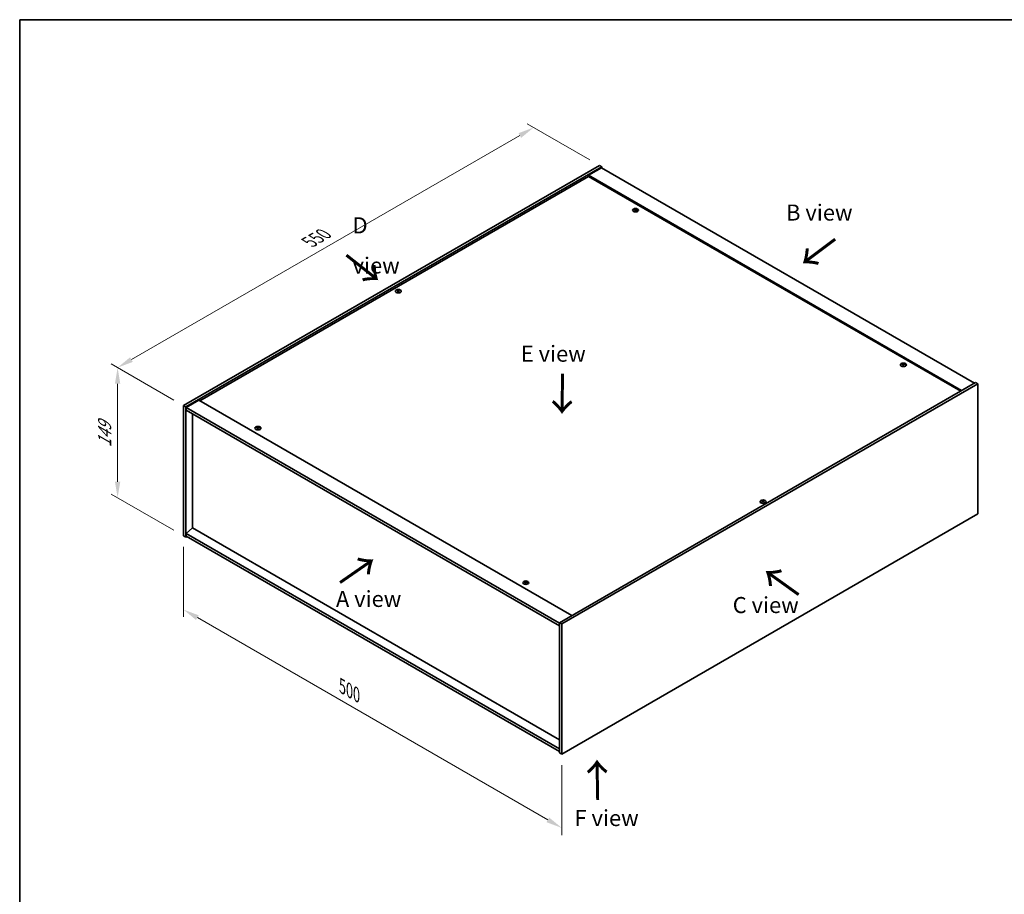
# Model space of a CAD drawing. Units: millimetres. Extents: x 0 to 12572, y 0 to 1967.
# Drawn here: x 0 to 767, y 724 to 1405 of the extents above; entities that cross this region are included whole.
import ezdxf

# ---------------------------------------------------------------- set-up
doc = ezdxf.new("R2010")
doc.units = ezdxf.units.MM
doc.header["$LTSCALE"] = 5
doc.layers.get('Defpoints').update_dxf_attribs({"lineweight": 25})
for name, color, linetype, lineweight in [('Border (ISO)', 7, 'Continuous', 35), ('Dimension (ISO)', 7, 'Continuous', 18), ('Dimension (ISO) @ 1', 7, 'Continuous', 18), ('Symbol (ISO)', 7, 'Continuous', 18), ('Visible (ISO)', 7, 'Continuous', 35), ('Visible Narrow (ISO)', 7, 'Continuous', 25)]:
    doc.layers.add(name, color=color, linetype=linetype, lineweight=lineweight)
doc.styles.add('Note Text (TK)', font='MS PGothic.ttf')
doc.dimstyles.new('Default - Method 1b (TK)', dxfattribs={"dimscale": 5, "dimtxt": 2.5, "dimasz": 2.5, "dimexe": 1, "dimexo": 1.5, "dimgap": 1, "dimtad": 1, "dimtoh": 1, "dimrnd": 1e-08, "dimdsep": 46, "dimtxsty": 'Note Text (TK)', "dimcen": 0.09, "dimdle": 5, "dimclrd": 100, "dimclre": 100, "dimclrt": 7, "dimadec": 1, "dimazin": 1, "dimtfac": 1, "dimtmove": 0, "dimatfit": 3, "dimfxl": 0, "dimtolj": 1, "dimlwd": -1, "dimlwe": -1, "dimarcsym": 0})

# ---------------------------------------------------------------- blocks, each defined once
blk = doc.blocks.new('図面枠 tk図枠')
at = {"layer": 'Border (ISO)'}
for q in [(405.5, 289), (14.5, 8)]:
    blk.add_line((14.5, 289), q, dxfattribs=at)
blk = doc.blocks.new('*D20')
at = {"layer": 'Defpoints', "color": 0, "transparency": 16777216}
for p in [(127.52, 1002.89), (422.15, 832.79), (422.15, 775.29)]:
    blk.add_point(p, dxfattribs=at)
at = {"layer": 'Dimension (ISO)', "color": 100, "transparency": 16777216}
for p, q in [((127.52, 994.23), (127.52, 939.62)), ((138.35, 939.14), (411.32, 781.54)), ((422.15, 824.13), (422.15, 769.52))]:
    blk.add_line(p, q, dxfattribs=at)
for points in [[(139.39, 940.95), (137.3, 937.34), (127.52, 945.39)], [(412.36, 783.35), (410.28, 779.74), (422.15, 775.29)]]:
    blk.add_solid(points, dxfattribs=at)
at = {"layer": 'Dimension (ISO)', "color": 7, "transparency": 16777216, "insert": (251.21, 885.64), "char_height": 12.5, "attachment_point": 4, "rotation": 330, "style": 'Note Text (TK)'}
blk.add_mtext('\\A1;{\\Q-30.000;\\W0.816;\\H0.816x;500}', dxfattribs=at)
blk = doc.blocks.new('*D19')
at = {"layer": 'Defpoints', "color": 0, "transparency": 16777216}
for p in [(127.52, 1104.27), (76.25, 1032.49), (127.52, 1002.89)]:
    blk.add_point(p, dxfattribs=at)
at = {"layer": 'Dimension (ISO)', "color": 100, "transparency": 16777216}
for p, q in [((120.02, 1108.6), (71.25, 1136.76)), ((76.25, 1121.37), (76.25, 1044.99)), ((120.02, 1007.22), (71.25, 1035.38))]:
    blk.add_line(p, q, dxfattribs=at)
for points in [[(74.17, 1121.37), (78.34, 1121.37), (76.25, 1133.87)], [(74.17, 1044.99), (78.34, 1044.99), (76.25, 1032.49)]]:
    blk.add_solid(points, dxfattribs=at)
at = {"layer": 'Dimension (ISO)', "color": 7, "transparency": 16777216, "insert": (66.15, 1071.78), "char_height": 12.5, "attachment_point": 4, "rotation": 90, "style": 'Note Text (TK)'}
blk.add_mtext('\\A1;{\\Q30.000;\\W0.816;\\H0.816x;149}', dxfattribs=at)
blk = doc.blocks.new('*D18')
at = {"layer": 'Defpoints', "color": 0, "transparency": 16777216}
for p in [(400.29, 1321.02), (451.61, 1291.39), (127.52, 1104.27)]:
    blk.add_point(p, dxfattribs=at)
at = {"layer": 'Dimension (ISO)', "color": 100, "transparency": 16777216}
for p, q in [((444.11, 1295.72), (395.29, 1323.9)), ((87.03, 1140.15), (389.47, 1314.77)), ((120.02, 1108.6), (71.2, 1136.79))]:
    blk.add_line(p, q, dxfattribs=at)
for points in [[(388.43, 1316.57), (390.51, 1312.96), (400.29, 1321.02)], [(85.99, 1141.96), (88.07, 1138.35), (76.2, 1133.9)]]:
    blk.add_solid(points, dxfattribs=at)
at = {"layer": 'Dimension (ISO)', "color": 7, "transparency": 16777216, "insert": (225.52, 1231.77), "char_height": 12.5, "attachment_point": 4, "rotation": 30, "style": 'Note Text (TK)'}
blk.add_mtext('\\A1;{\\Q-30.000;\\W0.816;\\H0.816x;550}', dxfattribs=at)

msp = doc.modelspace()

# ---------------------------------------------------------------- linework, layer by layer
at = {"layer": 'Visible (ISO)'}
for p, q in [((127.5198, 1104.2744), (451.6104, 1291.3882)), ((129.2876, 1103.2538), (453.3782, 1290.3676)), ((453.0835, 1289.5171), (443.0662, 1283.7336)), ((451.6104, 1291.3882), (453.3782, 1290.3676)), ((453.0835, 1289.5171), (743.5866, 1121.7951)), ((453.3782, 1290.3676), (453.3782, 1289.347)), ((443.0662, 1282.883), (140.3361, 1108.1017)), ((733.5692, 1116.0116), (443.0662, 1283.7336)), ((443.0662, 1283.7336), (443.0662, 1282.883)), ((732.8327, 1115.5863), (443.0662, 1282.883)), ((479.3215, 1256.7519), (479.3916, 1256.0994)), ((479.8785, 1257.0856), (479.8424, 1256.7496)), ((294.5051, 1193.8125), (294.546, 1193.4322)), ((295.2317, 1193.8125), (295.1908, 1193.4322)), ((687.918, 1136.3186), (687.9881, 1135.6661)), ((688.475, 1136.6524), (688.4389, 1136.3163)), ((744.4705, 1122.3054), (420.3799, 935.1916)), ((746.2382, 1121.2848), (422.1476, 934.171)), ((746.2382, 1121.2848), (744.4705, 1122.3054)), ((746.2382, 1019.9031), (746.2382, 1121.2848)), ((127.5198, 1104.2744), (129.2876, 1103.2538)), ((127.5198, 1002.8928), (127.5198, 1104.2744)), ((139.5995, 1108.527), (129.5822, 1102.7435)), ((139.5995, 1108.527), (430.1026, 940.805)), ((129.2876, 1001.8721), (129.2876, 1103.2538)), ((129.5822, 1102.7435), (129.5822, 1100.7022)), ((420.3799, 934.8514), (129.5822, 1102.7435)), ((129.5822, 1100.7022), (420.3799, 932.8101)), ((134.5614, 1097.8275), (134.5614, 1008.9655)), ((185.283, 1086.9886), (185.353, 1086.3361)), ((185.8399, 1087.3224), (185.8038, 1086.9863)), ((578.5264, 1029.8328), (578.5672, 1029.4525)), ((579.2529, 1029.8328), (579.2121, 1029.4525)), ((422.1476, 832.7893), (746.2382, 1019.9031)), ((134.5319, 1008.9825), (129.5822, 1004.7639)), ((420.3799, 836.8718), (129.5822, 1004.7639)), ((129.5822, 1004.7639), (129.5822, 1002.7227)), ((420.3799, 843.9481), (134.5319, 1008.9825)), ((127.5198, 1002.8928), (129.2876, 1001.8721)), ((130.1714, 1002.3824), (129.2876, 1001.8721)), ((129.5822, 1002.7227), (420.3799, 834.8305)), ((393.8795, 966.5554), (393.9495, 965.9029)), ((394.4364, 966.8891), (394.4003, 966.5531)), ((420.3799, 935.1916), (420.3799, 833.8099)), ((422.1476, 934.171), (420.3799, 935.1916)), ((422.1476, 934.171), (422.1476, 832.7893)), ((422.1476, 832.7893), (420.3799, 833.8099))]:
    msp.add_line(p, q, dxfattribs=at)
for centre in [(479.6, 1256.517), (294.8684, 1193.4086), (688.1966, 1136.0838), (185.5615, 1086.7538), (578.8896, 1029.4289), (394.158, 966.3205)]:
    msp.add_ellipse(centre, major_axis=(-2.3333, 0), ratio=0.57735027, dxfattribs=at)
for centre, major_axis, ratio, start_param, end_param in [((479.881, 1252.2452), (-0.337, -5.6927), 0.23224051, 3.53596008, 3.68779733), ((479.6, 1256.811), (1.25, 0), 0.57735027, 1.20279968, 1.50345472), ((479.6, 1256.811), (-1.25, 0), 0.57735027, 5.91518866, 6.2158437), ((479.6645, 1252.4447), (5.378, -1.8967), 0.74246513, 1.91324666, 2.06508391), ((479.54, 1252.1196), (-5.2537, 2.2179), 0.84587812, 5.10316921, 5.25500646), ((479.882, 1252.2478), (-0.2841, -5.6956), 0.21969733, 3.8197715, 3.97160875), ((479.6, 1256.811), (-1.25, 0), 0.57735027, 1.20279968, 1.50345472), ((479.3191, 1252.3197), (1.1494, 5.5856), 0.13160172, 0.70517574, 0.85701299), ((479.3181, 1252.3171), (1.0966, 5.5962), 0.11905855, 0.41808378, 0.56992103), ((479.6601, 1252.4452), (5.4197, -1.7741), 0.74523934, 1.61044635, 1.7622836), ((479.5356, 1252.1202), (-5.1901, 2.3628), 0.84310391, 4.84068766, 4.99252491), ((479.6, 1256.811), (1.25, 0), 0.57735027, 5.91518866, 6.2158437), ((294.8684, 1193.7026), (1.25, 0), 0.57735027, 2.20586697, 2.50652201), ((295.0739, 1189.2908), (3.1694, -4.7408), 0.5202741, 2.38677972, 2.53861697), ((295.0739, 1189.0573), (-2.4175, -5.1649), 0.62091288, 3.94220654, 4.09404379), ((294.8684, 1193.7026), (-1.25, 0), 0.57735027, 0.63507064, 0.93572569), ((294.6662, 1189.0554), (-2.4873, 5.1316), 0.62999659, 5.60815879, 5.75999604), ((294.6662, 1189.2927), (3.2335, 4.6973), 0.52935781, 0.89601307, 1.04785032), ((295.0706, 1189.0554), (-2.4873, -5.1316), 0.62999659, 3.66478192, 3.81661918), ((295.0706, 1189.2927), (3.2335, -4.6973), 0.5293578, 2.09374233, 2.24557958), ((294.663, 1189.2908), (3.1694, 4.7408), 0.5202741, 0.60297568, 0.75481293), ((294.663, 1189.0573), (-2.4175, 5.1649), 0.62091288, 5.33073417, 5.48257142), ((294.8684, 1193.7026), (1.25, 0), 0.57735027, 0.63507064, 0.93572569), ((294.8684, 1193.7026), (-1.25, 0), 0.57735027, 2.20586697, 2.50652201), ((688.1966, 1136.3777), (-1.25, 0), 0.57735027, 5.91518866, 6.2158437), ((688.261, 1132.0114), (5.378, -1.8967), 0.74246513, 1.91324666, 2.06508391), ((688.1365, 1131.6864), (-5.2537, 2.2179), 0.84587812, 5.10316921, 5.25500646), ((688.4785, 1131.8145), (-0.2841, -5.6956), 0.21969733, 3.8197715, 3.97160875), ((688.1966, 1136.3777), (-1.25, 0), 0.57735027, 1.20279968, 1.50345472), ((688.4775, 1131.812), (-0.337, -5.6927), 0.23224051, 3.53596008, 3.68779733), ((687.9156, 1131.8864), (1.1494, 5.5856), 0.13160172, 0.70517574, 0.85701299), ((688.1966, 1136.3777), (1.25, 0), 0.57735027, 1.20279968, 1.50345472), ((687.9146, 1131.8838), (1.0966, 5.5962), 0.11905855, 0.41808378, 0.56992103), ((688.2566, 1132.012), (5.4197, -1.7741), 0.74523934, 1.61044635, 1.7622836), ((688.1321, 1131.687), (-5.1901, 2.3628), 0.84310391, 4.84068766, 4.99252491), ((688.1966, 1136.3777), (1.25, 0), 0.57735027, 5.91518866, 6.2158437), ((185.5615, 1087.0477), (-1.25, 0), 0.57735027, 5.91518866, 6.2158437), ((185.626, 1082.6814), (5.378, -1.8967), 0.74246513, 1.91324666, 2.06508391), ((185.5014, 1082.3564), (-5.2537, 2.2179), 0.84587812, 5.10316921, 5.25500646), ((185.8434, 1082.4845), (-0.2841, -5.6956), 0.21969733, 3.8197715, 3.97160875), ((185.5615, 1087.0477), (-1.25, 0), 0.57735027, 1.20279968, 1.50345472), ((185.8425, 1082.482), (-0.337, -5.6927), 0.23224051, 3.53596008, 3.68779733), ((185.2805, 1082.5564), (1.1494, 5.5856), 0.13160172, 0.70517574, 0.85701299), ((185.5615, 1087.0477), (1.25, 0), 0.57735027, 1.20279968, 1.50345472), ((185.2795, 1082.5538), (1.0966, 5.5962), 0.11905855, 0.41808378, 0.56992103), ((185.6215, 1082.682), (5.4197, -1.7741), 0.74523934, 1.61044635, 1.7622836), ((185.497, 1082.357), (-5.1901, 2.3628), 0.84310391, 4.84068766, 4.99252491), ((185.5615, 1087.0477), (1.25, 0), 0.57735027, 5.91518866, 6.2158437), ((578.8896, 1029.7228), (1.25, 0), 0.57735027, 2.20586697, 2.50652201), ((579.0951, 1025.3111), (3.1694, -4.7408), 0.5202741, 2.38677972, 2.53861697), ((579.0951, 1025.0776), (-2.4175, -5.1649), 0.62091288, 3.94220654, 4.09404379), ((578.8896, 1029.7228), (-1.25, 0), 0.57735027, 0.63507064, 0.93572569), ((578.6874, 1025.0757), (-2.4873, 5.1316), 0.62999659, 5.60815879, 5.75999604), ((578.6874, 1025.3129), (3.2335, 4.6973), 0.52935781, 0.89601307, 1.04785032), ((579.0919, 1025.0757), (-2.4873, -5.1316), 0.62999659, 3.66478192, 3.81661918), ((579.0919, 1025.3129), (3.2335, -4.6973), 0.5293578, 2.09374233, 2.24557958), ((578.6842, 1025.3111), (3.1694, 4.7408), 0.5202741, 0.60297568, 0.75481293), ((578.6842, 1025.0776), (-2.4175, 5.1649), 0.62091288, 5.33073417, 5.48257142), ((578.8896, 1029.7228), (1.25, 0), 0.57735027, 0.63507064, 0.93572569), ((578.8896, 1029.7228), (-1.25, 0), 0.57735027, 2.20586697, 2.50652201), ((394.158, 966.6145), (-1.25, 0), 0.57735027, 5.91518866, 6.2158437), ((394.2225, 962.2482), (5.378, -1.8967), 0.74246513, 1.91324666, 2.06508391), ((394.0979, 961.9232), (-5.2537, 2.2179), 0.84587812, 5.10316921, 5.25500646), ((394.4399, 962.0513), (-0.2841, -5.6956), 0.21969733, 3.8197715, 3.97160875), ((394.439, 962.0487), (-0.337, -5.6927), 0.23224051, 3.53596008, 3.68779733), ((393.877, 962.1232), (1.1494, 5.5856), 0.13160172, 0.70517574, 0.85701299), ((394.158, 966.6145), (1.25, 0), 0.57735027, 1.20279968, 1.50345472), ((393.876, 962.1206), (1.0966, 5.5962), 0.11905855, 0.41808378, 0.56992103), ((394.218, 962.2487), (5.4197, -1.7741), 0.74523934, 1.61044635, 1.7622836), ((394.0935, 961.9237), (-5.1901, 2.3628), 0.84310391, 4.84068766, 4.99252491), ((394.158, 966.6145), (1.25, 0), 0.57735027, 5.91518866, 6.2158437), ((394.158, 966.6145), (-1.25, 0), 0.57735027, 1.20279968, 1.50345472)]:
    msp.add_ellipse(centre, major_axis=major_axis, ratio=ratio, start_param=start_param, end_param=end_param, dxfattribs=at)
for points, weights in [([(479.6842, 1257.531), (479.6704, 1256.9107), (479.6616, 1256.517)], [1, 1.02702428493, 1.00213791734]), ([(478.5366, 1256.8646), (478.4876, 1256.9628), (478.4337, 1257.0706)], [1.00883409939, 1.00548709876, 1]), ([(480.8472, 1256.7624), (480.7824, 1256.6579), (480.7239, 1256.5637)], [1, 1.00613643648, 1.00959629055]), ([(294.2064, 1193.9937), (294.1689, 1194.1302), (294.1269, 1194.2836)], [1.01039402946, 1.00687859509, 1]), ([(295.6099, 1194.2836), (295.5679, 1194.1302), (295.5304, 1193.9937)], [1, 1.00687859506, 1.01039402941]), ([(687.1331, 1136.4313), (687.0841, 1136.5296), (687.0302, 1136.6373)], [1.00883409939, 1.00548709876, 1]), ([(688.2807, 1137.0978), (688.2669, 1136.4775), (688.2581, 1136.0838)], [1, 1.02702428493, 1.00213791734]), ([(689.4437, 1136.3291), (689.3789, 1136.2247), (689.3204, 1136.1305)], [1, 1.00613643648, 1.00959629055]), ([(184.498, 1087.1013), (184.449, 1087.1996), (184.3952, 1087.3073)], [1.00883409939, 1.00548709876, 1]), ([(185.6456, 1087.7678), (185.6318, 1087.1475), (185.6231, 1086.7538)], [1, 1.02702428493, 1.00213791734]), ([(186.8086, 1086.9991), (186.7438, 1086.8947), (186.6853, 1086.8005)], [1, 1.00613643648, 1.00959629055]), ([(578.2276, 1030.0139), (578.1902, 1030.1505), (578.1481, 1030.3038)], [1.01039402946, 1.00687859509, 1]), ([(579.6312, 1030.3038), (579.5891, 1030.1505), (579.5516, 1030.0139)], [1, 1.00687859506, 1.01039402941]), ([(393.0945, 966.6681), (393.0455, 966.7663), (392.9917, 966.8741)], [1.00883409939, 1.00548709876, 1]), ([(394.2421, 967.3345), (394.2283, 966.7142), (394.2196, 966.3205)], [1, 1.02702428493, 1.00213791735]), ([(395.4051, 966.5659), (395.3403, 966.4614), (395.2818, 966.3672)], [1, 1.00613643648, 1.00959629055])]:
    msp.add_rational_spline(points, weights, degree=2, dxfattribs=at)
for points, knots in [([(479.1851, 1256.8427), (479.2066, 1256.841), (479.2286, 1256.8364), (479.2668, 1256.822), (479.283, 1256.8121), (479.3066, 1256.7904), (479.3154, 1256.7772), (479.3232, 1256.7496), (479.3225, 1256.7354), (479.3182, 1256.7222)], [0, 0, 0, 0, 0.0079679566, 0.0079679566, 0.0159359132, 0.0159359132, 0.0239048984, 0.0239048984, 0.0315396272, 0.0315396272, 0.0315396272, 0.0315396272]), ([(479.4822, 1257.1503), (479.4772, 1257.1391), (479.4675, 1257.1274), (479.4402, 1257.1067), (479.4225, 1257.0976), (479.385, 1257.084), (479.3626, 1257.0786), (479.3173, 1257.0727), (479.2943, 1257.0721), (479.2735, 1257.0734)], [0, 0, 0, 0, 0.0079681043, 0.0079681043, 0.0159362086, 0.0159362086, 0.0239050461, 0.0239050461, 0.0315396273, 0.0315396273, 0.0315396273, 0.0315396273]), ([(479.7179, 1256.6711), (479.7229, 1256.6848), (479.7326, 1256.6985), (479.7599, 1256.7219), (479.7776, 1256.7316), (479.8151, 1256.7451), (479.8375, 1256.7499), (479.8828, 1256.753), (479.9058, 1256.7516), (479.9266, 1256.748)], [0, 0, 0, 0, 0.0079679566, 0.0079679566, 0.0159359132, 0.0159359132, 0.0239048984, 0.0239048984, 0.0315396272, 0.0315396272, 0.0315396272, 0.0315396272]), ([(480.015, 1256.9787), (479.9935, 1256.9829), (479.9715, 1256.9895), (479.9333, 1257.0066), (479.9171, 1257.0171), (479.8935, 1257.0388), (479.8847, 1257.0513), (479.8769, 1257.0761), (479.8776, 1257.0884), (479.8819, 1257.0993)], [0, 0, 0, 0, 0.0079681043, 0.0079681043, 0.0159362086, 0.0159362086, 0.0239050461, 0.0239050461, 0.0315396273, 0.0315396273, 0.0315396273, 0.0315396273]), ([(294.4552, 1193.8738), (294.4706, 1193.8659), (294.4839, 1193.8554), (294.5014, 1193.8315), (294.5056, 1193.8182), (294.5053, 1193.7926), (294.5007, 1193.7787), (294.4829, 1193.7528), (294.47, 1193.7408), (294.4552, 1193.7309)], [0, 0, 0, 0, 0.0079681043, 0.0079681043, 0.0159362086, 0.0159362086, 0.0239050461, 0.0239050461, 0.0315396273, 0.0315396273, 0.0315396273, 0.0315396273]), ([(294.9922, 1194.0409), (294.9764, 1194.0332), (294.9564, 1194.0265), (294.9128, 1194.0178), (294.8891, 1194.0157), (294.8449, 1194.0159), (294.8213, 1194.0181), (294.7789, 1194.0271), (294.7599, 1194.0335), (294.7446, 1194.0409)], [0, 0, 0, 0, 0.0079679566, 0.0079679566, 0.0159359132, 0.0159359132, 0.0239048984, 0.0239048984, 0.0315396272, 0.0315396272, 0.0315396272, 0.0315396272]), ([(294.7446, 1193.5638), (294.7605, 1193.5739), (294.7804, 1193.5826), (294.824, 1193.594), (294.8477, 1193.5968), (294.8919, 1193.5966), (294.9155, 1193.5936), (294.9579, 1193.5819), (294.9769, 1193.5735), (294.9922, 1193.5638)], [0, 0, 0, 0, 0.0079681043, 0.0079681043, 0.0159362086, 0.0159362086, 0.0239050461, 0.0239050461, 0.0315396273, 0.0315396273, 0.0315396273, 0.0315396273]), ([(295.2816, 1193.7309), (295.2662, 1193.7412), (295.2529, 1193.7538), (295.2354, 1193.7803), (295.2312, 1193.7943), (295.2315, 1193.8198), (295.2361, 1193.8331), (295.2539, 1193.8562), (295.2668, 1193.8661), (295.2816, 1193.8738)], [0, 0, 0, 0, 0.0079679566, 0.0079679566, 0.0159359132, 0.0159359132, 0.0239048984, 0.0239048984, 0.0315396272, 0.0315396272, 0.0315396272, 0.0315396272]), ([(687.7816, 1136.4094), (687.8031, 1136.4077), (687.8251, 1136.4032), (687.8633, 1136.3887), (687.8795, 1136.3789), (687.9031, 1136.3572), (687.9119, 1136.3439), (687.9197, 1136.3164), (687.919, 1136.3021), (687.9147, 1136.2889)], [0, 0, 0, 0, 0.0079679566, 0.0079679566, 0.0159359132, 0.0159359132, 0.0239048984, 0.0239048984, 0.0315396272, 0.0315396272, 0.0315396272, 0.0315396272]), ([(688.0787, 1136.717), (688.0737, 1136.7058), (688.064, 1136.6942), (688.0367, 1136.6735), (688.019, 1136.6644), (687.9815, 1136.6508), (687.9591, 1136.6454), (687.9138, 1136.6395), (687.8908, 1136.6388), (687.87, 1136.6402)], [0, 0, 0, 0, 0.0079681043, 0.0079681043, 0.0159362086, 0.0159362086, 0.0239050461, 0.0239050461, 0.0315396273, 0.0315396273, 0.0315396273, 0.0315396273]), ([(688.3144, 1136.2379), (688.3194, 1136.2515), (688.3291, 1136.2652), (688.3564, 1136.2886), (688.3741, 1136.2984), (688.4116, 1136.3119), (688.434, 1136.3166), (688.4793, 1136.3198), (688.5023, 1136.3184), (688.5231, 1136.3148)], [0, 0, 0, 0, 0.0079679566, 0.0079679566, 0.0159359132, 0.0159359132, 0.0239048984, 0.0239048984, 0.0315396272, 0.0315396272, 0.0315396272, 0.0315396272]), ([(688.6115, 1136.5455), (688.59, 1136.5496), (688.568, 1136.5562), (688.5298, 1136.5734), (688.5136, 1136.5839), (688.49, 1136.6055), (688.4812, 1136.6181), (688.4734, 1136.6429), (688.4741, 1136.6551), (688.4784, 1136.666)], [0, 0, 0, 0, 0.0079681043, 0.0079681043, 0.0159362086, 0.0159362086, 0.0239050461, 0.0239050461, 0.0315396273, 0.0315396273, 0.0315396273, 0.0315396273]), ([(185.1465, 1087.0794), (185.168, 1087.0777), (185.19, 1087.0732), (185.2282, 1087.0587), (185.2445, 1087.0489), (185.268, 1087.0272), (185.2768, 1087.0139), (185.2846, 1086.9864), (185.284, 1086.9721), (185.2797, 1086.9589)], [0, 0, 0, 0, 0.0079679566, 0.0079679566, 0.0159359132, 0.0159359132, 0.0239048984, 0.0239048984, 0.0315396272, 0.0315396272, 0.0315396272, 0.0315396272]), ([(185.4437, 1087.387), (185.4386, 1087.3758), (185.4289, 1087.3642), (185.4016, 1087.3435), (185.3839, 1087.3344), (185.3464, 1087.3208), (185.3241, 1087.3154), (185.2787, 1087.3095), (185.2558, 1087.3088), (185.2349, 1087.3102)], [0, 0, 0, 0, 0.0079681043, 0.0079681043, 0.0159362086, 0.0159362086, 0.0239050461, 0.0239050461, 0.0315396273, 0.0315396273, 0.0315396273, 0.0315396273]), ([(185.6793, 1086.9079), (185.6844, 1086.9215), (185.694, 1086.9352), (185.7214, 1086.9586), (185.7391, 1086.9684), (185.7766, 1086.9819), (185.7989, 1086.9866), (185.8443, 1086.9897), (185.8672, 1086.9884), (185.888, 1086.9848)], [0, 0, 0, 0, 0.0079679566, 0.0079679566, 0.0159359132, 0.0159359132, 0.0239048984, 0.0239048984, 0.0315396272, 0.0315396272, 0.0315396272, 0.0315396272]), ([(185.9764, 1087.2155), (185.9549, 1087.2196), (185.933, 1087.2262), (185.8947, 1087.2434), (185.8785, 1087.2539), (185.855, 1087.2755), (185.8462, 1087.2881), (185.8384, 1087.3129), (185.839, 1087.3251), (185.8433, 1087.336)], [0, 0, 0, 0, 0.0079681043, 0.0079681043, 0.0159362086, 0.0159362086, 0.0239050461, 0.0239050461, 0.0315396273, 0.0315396273, 0.0315396273, 0.0315396273]), ([(578.4764, 1029.8941), (578.4918, 1029.8861), (578.5051, 1029.8756), (578.5227, 1029.8518), (578.5269, 1029.8385), (578.5265, 1029.8129), (578.5219, 1029.7989), (578.5041, 1029.7731), (578.4913, 1029.7611), (578.4764, 1029.7511)], [0, 0, 0, 0, 0.0079681043, 0.0079681043, 0.0159362086, 0.0159362086, 0.0239050461, 0.0239050461, 0.0315396273, 0.0315396273, 0.0315396273, 0.0315396273]), ([(579.0134, 1030.0612), (578.9976, 1030.0535), (578.9776, 1030.0468), (578.934, 1030.0381), (578.9104, 1030.0359), (578.8661, 1030.0361), (578.8425, 1030.0384), (578.8001, 1030.0473), (578.7811, 1030.0538), (578.7658, 1030.0612)], [0, 0, 0, 0, 0.0079679566, 0.0079679566, 0.0159359132, 0.0159359132, 0.0239048984, 0.0239048984, 0.0315396272, 0.0315396272, 0.0315396272, 0.0315396272]), ([(578.7658, 1029.584), (578.7817, 1029.5941), (578.8016, 1029.6028), (578.8452, 1029.6143), (578.8689, 1029.6171), (578.9132, 1029.6168), (578.9367, 1029.6138), (578.9791, 1029.6022), (578.9982, 1029.5938), (579.0134, 1029.584)], [0, 0, 0, 0, 0.0079681043, 0.0079681043, 0.0159362086, 0.0159362086, 0.0239050461, 0.0239050461, 0.0315396273, 0.0315396273, 0.0315396273, 0.0315396273]), ([(579.3028, 1029.7511), (579.2874, 1029.7615), (579.2741, 1029.774), (579.2566, 1029.8006), (579.2524, 1029.8145), (579.2527, 1029.8401), (579.2573, 1029.8533), (579.2751, 1029.8764), (579.288, 1029.8864), (579.3028, 1029.8941)], [0, 0, 0, 0, 0.0079679566, 0.0079679566, 0.0159359132, 0.0159359132, 0.0239048984, 0.0239048984, 0.0315396272, 0.0315396272, 0.0315396272, 0.0315396272]), ([(393.743, 966.6462), (393.7645, 966.6445), (393.7865, 966.6399), (393.8247, 966.6255), (393.841, 966.6156), (393.8645, 966.5939), (393.8733, 966.5807), (393.8811, 966.5531), (393.8805, 966.5389), (393.8762, 966.5257)], [0, 0, 0, 0, 0.0079679566, 0.0079679566, 0.0159359132, 0.0159359132, 0.0239048984, 0.0239048984, 0.0315396272, 0.0315396272, 0.0315396272, 0.0315396272]), ([(394.0402, 966.9538), (394.0351, 966.9426), (394.0254, 966.9309), (393.9981, 966.9102), (393.9804, 966.9012), (393.9429, 966.8876), (393.9206, 966.8821), (393.8752, 966.8762), (393.8523, 966.8756), (393.8314, 966.8769)], [0, 0, 0, 0, 0.0079681043, 0.0079681043, 0.0159362086, 0.0159362086, 0.0239050461, 0.0239050461, 0.0315396273, 0.0315396273, 0.0315396273, 0.0315396273]), ([(394.2758, 966.4747), (394.2809, 966.4883), (394.2905, 966.502), (394.3179, 966.5254), (394.3356, 966.5351), (394.3731, 966.5487), (394.3954, 966.5534), (394.4408, 966.5565), (394.4637, 966.5551), (394.4845, 966.5515)], [0, 0, 0, 0, 0.0079679566, 0.0079679566, 0.0159359132, 0.0159359132, 0.0239048984, 0.0239048984, 0.0315396272, 0.0315396272, 0.0315396272, 0.0315396272]), ([(394.5729, 966.7822), (394.5514, 966.7864), (394.5295, 966.793), (394.4912, 966.8101), (394.475, 966.8207), (394.4515, 966.8423), (394.4427, 966.8548), (394.4349, 966.8796), (394.4355, 966.8919), (394.4398, 966.9028)], [0, 0, 0, 0, 0.0079681043, 0.0079681043, 0.0159362086, 0.0159362086, 0.0239050461, 0.0239050461, 0.0315396273, 0.0315396273, 0.0315396273, 0.0315396273])]:
    msp.add_open_spline(points, degree=3, knots=knots, dxfattribs=at)
at = {"layer": 'Visible Narrow (ISO)'}
for p, q in [((479.2735, 1257.0734), (479.2682, 1256.8199)), ((479.3182, 1256.7222), (479.3826, 1256.1003)), ((479.4822, 1257.1503), (479.5735, 1256.2639)), ((480.015, 1256.9787), (480.0094, 1256.7331)), ((294.4552, 1193.7309), (294.4804, 1193.3866)), ((294.7446, 1194.0409), (294.7086, 1193.5407)), ((294.9922, 1194.0409), (295.0282, 1193.5407)), ((295.2816, 1193.7309), (295.2564, 1193.3866)), ((687.87, 1136.6402), (687.8647, 1136.3867)), ((687.9147, 1136.2889), (687.9791, 1135.667)), ((688.0787, 1136.717), (688.17, 1135.8306)), ((688.6115, 1136.5455), (688.6059, 1136.2998)), ((185.2349, 1087.3102), (185.2296, 1087.0567)), ((185.2797, 1086.9589), (185.344, 1086.337)), ((185.4437, 1087.387), (185.535, 1086.5006)), ((185.9764, 1087.2155), (185.9709, 1086.9698)), ((578.4764, 1029.7511), (578.5016, 1029.4068)), ((578.7658, 1030.0612), (578.7298, 1029.5609)), ((579.0134, 1030.0612), (579.0494, 1029.5609)), ((579.3028, 1029.7511), (579.2776, 1029.4068)), ((393.8314, 966.8769), (393.8261, 966.6234)), ((393.8762, 966.5257), (393.9405, 965.9038)), ((394.0402, 966.9538), (394.1315, 966.0674)), ((394.5729, 966.7822), (394.5674, 966.5366))]:
    msp.add_line(p, q, dxfattribs=at)

# ---------------------------------------------------------------- block references
at = {"xscale": 5, "yscale": 5, "zscale": 5}
msp.add_blockref('図面枠 tk図枠', (-72.5, -40), dxfattribs=at)

# ---------------------------------------------------------------- texts
at = {"layer": 'Symbol (ISO)', "color": 7, "char_height": 12.5, "attachment_point": 4, "line_spacing_factor": 1.5, "style": 'Note Text (TK)'}
for s, insert, width in [('{\\fＭＳ Ｐゴシック|b0|i0;B view}', (596.8609, 1254.7302), 51.973683), ('{\\fＭＳ Ｐゴシック|b0|i0;D view}', (259.2385, 1229.1193), 52.19298), ('{\\fＭＳ Ｐゴシック|b0|i0;E view}', (390.2636, 1144.7502), 50.657892), ('{\\fＭＳ Ｐゴシック|b0|i0;A view}', (246.2996, 953.7063), 51.900584), ('{\\fＭＳ Ｐゴシック|b0|i0;C view}', (555.2897, 948.9227), 52.485383), ('{\\fＭＳ Ｐゴシック|b0|i0;F view}', (432.1228, 782.9896), 50.365496)]:
    msp.add_mtext(s, dxfattribs=dict(at, insert=insert, width=width))
at = {"layer": 'Symbol (ISO)', "color": 7, "char_height": 25, "width": 37.426901, "attachment_point": 4, "line_spacing_factor": 1.5, "style": 'Note Text (TK)'}
for insert, rotation in [((635.8827, 1235.173), 216.8584587), ((253.0854, 1222.0123), 321.8220056), ((422.3305, 1130.6859), 269.1951037), ((248.6226, 965.2891), 34.7526299), ((608.0005, 956.5993), 144.3576653), ((450.6032, 795.6116), 90.9997213)]:
    msp.add_mtext('{\\fＭＳ Ｐゴシック|b0|i0;\\H25.0000;→}', dxfattribs=dict(at, insert=insert, rotation=rotation))

# ---------------------------------------------------------------- dimensions: what is measured, and where the dimension line sits
at = {"layer": 'Dimension (ISO) @ 1', "color": 100, "true_color": 0x00ff3f}
for base, p1, p2, angle, text, override, picture, middle in [((400.2943, 1321.0156), (127.5198, 1104.2744), (451.6104, 1291.3882), 210, '{\\Q-30.000;\\W0.816;\\H0.816x;<>}', {"dimscale": 1, "dimtxt": 12.5, "dimasz": 12.5, "dimexe": 5, "dimexo": 7.5, "dimgap": 5, "dimtoh": 0, "dimdec": 2, "dimlfac": 1.469694, "dimcen": 0.45, "dimtol": 0, "dimlim": 0, "dimtp": 0, "dimtm": 0, "dimtdec": 2, "dimtix": 0, "dimtofl": 0, "dimtmove": 0, "dimatfit": 1}, '*D18', (238.249, 1227.4587)), ((76.2531, 1032.4916), (127.5198, 1104.2744), (127.5198, 1002.8928), 90, '{\\Q30.000;\\W0.816;\\H0.816x;<>}', {"dimscale": 1, "dimtxt": 12.5, "dimasz": 12.5, "dimexe": 5, "dimexo": 7.5, "dimgap": 5, "dimtoh": 0, "dimdec": 2, "dimlfac": 1.469694, "dimcen": 0.45, "dimtol": 0, "dimlim": 0, "dimtp": 0, "dimtm": 0, "dimtdec": 2, "dimtix": 0, "dimtofl": 0, "dimtmove": 0, "dimatfit": 1}, '*D19', (76.2531, 1082.8188)), ((422.1476, 775.291), (127.5198, 1002.8928), (422.1476, 832.7893), 150, '{\\Q-30.000;\\W0.816;\\H0.816x;<>}', {"dimscale": 1, "dimtxt": 12.5, "dimasz": 12.5, "dimexe": 5, "dimexo": 7.5, "dimgap": 5, "dimtoh": 0, "dimlfac": 1.469694, "dimcen": 0.45, "dimtix": 0, "dimtofl": 0, "dimtmove": 0, "dimatfit": 1}, '*D20', (253.844, 872.4612))]:
    dim = msp.add_linear_dim(base=base, p1=p1, p2=p2, angle=angle, text=text, dimstyle='Default - Method 1b (TK)', override=override, dxfattribs=at)
    dim.commit()
    dim.dimension.update_dxf_attribs({"geometry": picture, "text_midpoint": middle, "dimtype": 128})

doc.saveas('drawing.dxf')
